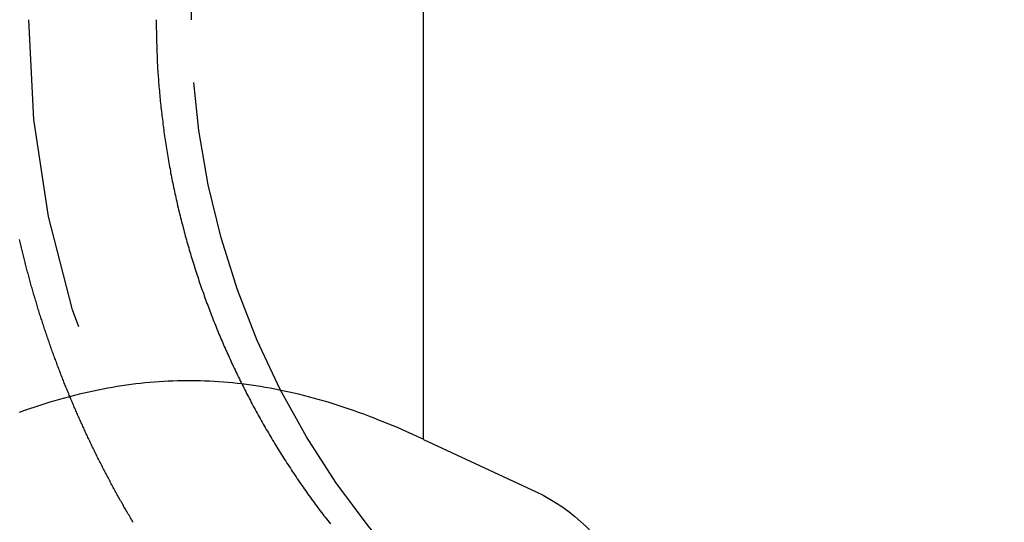
# Model space of a CAD drawing. Extents: x -68 to 685, y -435 to 76.
# Drawn here: x 659 to 665, y 32 to 35 of the extents above; entities that cross this region are included whole.
import ezdxf

# ---------------------------------------------------------------- set-up
doc = ezdxf.new("R2010")
doc.units = 0
doc.header["$LTSCALE"] = 20
doc.linetypes.add('VERDECKT', pattern=[0.375, 0.25, -0.125])
doc.layers.get('0').update_dxf_attribs({"linetype": 'CONTINUOUS'})
doc.layers.add('STEMPEL', color=3, linetype='CONTINUOUS')

# ---------------------------------------------------------------- blocks, each defined once
blk = doc.blocks.new('A$CF4232555')
at = {"color": 1, "linetype": 'VERDECKT', "extrusion": (-2e-16, 1, -2e-16)}
blk.add_line((110, 36.57457), (110, 35), dxfattribs=at)
at = {"color": 3, "linetype": 'CONTINUOUS', "extrusion": (-2e-16, 1, -2e-16)}
for q in [(111.4286, 36.19178), (112.11998, 32.09694)]:
    blk.add_line((111.4286, 32.41933), q, dxfattribs=at)
at = {"color": 1}
for points in [[(109.643, 31.9083, 0), (109.638, 31.9157, 0), (109.634, 31.9231, 0), (109.63, 31.9305, 0), (109.625, 31.9379, 0), (109.621, 31.9453, 0), (109.617, 31.9527, 0), (109.612, 31.9601, 0), (109.608, 31.9676, 0), (109.604, 31.975, 0), (109.599, 31.9824, 0), (109.595, 31.9899, 0), (109.591, 31.9973, 0), (109.586, 32.0047, 0), (109.582, 32.0122, 0), (109.578, 32.0196, 0), (109.574, 32.0271, 0), (109.57, 32.0345, 0), (109.565, 32.042, 0), (109.561, 32.0495, 0), (109.557, 32.0569, 0), (109.553, 32.0644, 0), (109.549, 32.0719, 0), (109.544, 32.0793, 0), (109.54, 32.0868, 0), (109.536, 32.0943, 0), (109.532, 32.1018, 0), (109.528, 32.1093, 0), (109.524, 32.1167, 0), (109.52, 32.1242, 0), (109.516, 32.1317, 0), (109.512, 32.1392, 0), (109.508, 32.1467, 0), (109.504, 32.1542, 0), (109.5, 32.1617, 0), (109.496, 32.1692, 0), (109.492, 32.1767, 0), (109.488, 32.1842, 0), (109.484, 32.1917, 0), (109.48, 32.1992, 0), (109.476, 32.2067, 0), (109.472, 32.2142, 0), (109.468, 32.2217, 0), (109.464, 32.2292, 0), (109.46, 32.2367, 0), (109.456, 32.2442, 0), (109.453, 32.2517, 0), (109.449, 32.2592, 0), (109.445, 32.2667, 0), (109.441, 32.2742, 0), (109.437, 32.2817, 0), (109.434, 32.2892, 0), (109.43, 32.2967, 0), (109.426, 32.3043, 0), (109.422, 32.3118, 0), (109.419, 32.3193, 0), (109.415, 32.3268, 0), (109.411, 32.3343, 0), (109.407, 32.3418, 0), (109.404, 32.3493, 0), (109.4, 32.3568, 0), (109.396, 32.3643, 0), (109.393, 32.3718, 0), (109.389, 32.3793, 0), (109.386, 32.3868, 0), (109.382, 32.3943, 0), (109.378, 32.4018, 0), (109.375, 32.4093, 0), (109.371, 32.4168, 0), (109.368, 32.4243, 0), (109.364, 32.4317, 0), (109.361, 32.4392, 0), (109.357, 32.4467, 0), (109.354, 32.4542, 0), (109.35, 32.4617, 0), (109.347, 32.4691, 0), (109.343, 32.4766, 0), (109.34, 32.4841, 0), (109.336, 32.4916, 0), (109.333, 32.499, 0), (109.33, 32.5065, 0), (109.326, 32.514, 0), (109.323, 32.5214, 0), (109.32, 32.5289, 0), (109.316, 32.5363, 0), (109.313, 32.5438, 0), (109.31, 32.5512, 0), (109.306, 32.5586, 0), (109.303, 32.5661, 0), (109.3, 32.5735, 0), (109.296, 32.5809, 0), (109.293, 32.5884, 0), (109.29, 32.5958, 0), (109.287, 32.6032, 0), (109.284, 32.6106, 0), (109.28, 32.618, 0), (109.277, 32.6254, 0), (109.274, 32.6328, 0), (109.271, 32.6402, 0), (109.268, 32.6476, 0), (109.265, 32.655, 0), (109.261, 32.6624, 0), (109.258, 32.6698, 0), (109.255, 32.6771, 0), (109.252, 32.6845, 0), (109.249, 32.6919, 0), (109.246, 32.6992, 0), (109.243, 32.7066, 0), (109.24, 32.7139, 0), (109.237, 32.7213, 0), (109.234, 32.7287, 0), (109.231, 32.7361, 0), (109.228, 32.7435, 0), (109.225, 32.7509, 0), (109.222, 32.7583, 0), (109.219, 32.7658, 0), (109.216, 32.7732, 0), (109.213, 32.7807, 0), (109.21, 32.7882, 0), (109.207, 32.7957, 0), (109.204, 32.8032, 0), (109.201, 32.8108, 0), (109.198, 32.8183, 0), (109.196, 32.8258, 0), (109.193, 32.8334, 0), (109.19, 32.841, 0), (109.187, 32.8486, 0), (109.184, 32.8562, 0), (109.181, 32.8638, 0), (109.178, 32.8714, 0), (109.175, 32.8791, 0), (109.172, 32.8867, 0), (109.17, 32.8944, 0), (109.167, 32.9021, 0), (109.164, 32.9097, 0), (109.161, 32.9174, 0), (109.158, 32.9252, 0), (109.155, 32.9329, 0), (109.153, 32.9406, 0), (109.15, 32.9484, 0), (109.147, 32.9561, 0), (109.144, 32.9639, 0), (109.141, 32.9717, 0), (109.139, 32.9795, 0), (109.136, 32.9873, 0), (109.133, 32.9951, 0), (109.13, 33.0029, 0), (109.128, 33.0107, 0), (109.125, 33.0186, 0), (109.122, 33.0264, 0), (109.119, 33.0343, 0), (109.117, 33.0422, 0), (109.114, 33.0501, 0), (109.111, 33.058, 0), (109.109, 33.0659, 0), (109.106, 33.0738, 0), (109.103, 33.0817, 0), (109.101, 33.0896, 0), (109.098, 33.0976, 0), (109.095, 33.1056, 0), (109.093, 33.1135, 0), (109.09, 33.1215, 0), (109.087, 33.1295, 0), (109.085, 33.1375, 0), (109.082, 33.1455, 0), (109.08, 33.1535, 0), (109.077, 33.1615, 0), (109.075, 33.1696, 0), (109.072, 33.1776, 0), (109.069, 33.1857, 0), (109.067, 33.1937, 0), (109.064, 33.2018, 0), (109.062, 33.2099, 0), (109.059, 33.218, 0), (109.057, 33.2261, 0), (109.054, 33.2342, 0), (109.052, 33.2423, 0), (109.049, 33.2504, 0), (109.047, 33.2585, 0), (109.045, 33.2667, 0), (109.042, 33.2748, 0), (109.04, 33.283, 0), (109.037, 33.2912, 0), (109.035, 33.2993, 0), (109.032, 33.3075, 0), (109.03, 33.3157, 0), (109.028, 33.3239, 0), (109.025, 33.3321, 0), (109.023, 33.3403, 0), (109.021, 33.3485, 0), (109.018, 33.3568, 0), (109.016, 33.365, 0), (109.014, 33.3732, 0), (109.011, 33.3815, 0), (109.009, 33.3897, 0), (109.007, 33.398, 0), (109.005, 33.4063, 0), (109.002, 33.4145, 0), (109, 33.4228, 0), (108.998, 33.4311, 0), (108.996, 33.4394, 0), (108.993, 33.4477, 0), (108.991, 33.456, 0), (108.989, 33.4643, 0), (108.987, 33.4726, 0), (108.985, 33.481, 0), (108.982, 33.4893, 0), (108.98, 33.4976, 0), (108.978, 33.506, 0), (108.976, 33.5143, 0), (108.974, 33.5227, 0), (108.972, 33.5311, 0), (108.97, 33.5394, 0), (108.968, 33.5478, 0), (108.966, 33.5562, 0), (108.963, 33.5646, 0), (108.961, 33.5729, 0), (108.959, 33.5813, 0), (108.957, 33.5897, 0), (108.955, 33.5981, 0), (108.953, 33.6065, 0), (108.951, 33.615, 0), (108.949, 33.6234, 0), (108.947, 33.6318, 0), (108.945, 33.6402, 0), (108.944, 33.6487, 0)], [(109.784, 35, 0), (109.784, 34.9882, 0), (109.784, 34.9764, 0), (109.784, 34.9645, 0), (109.784, 34.9527, 0), (109.784, 34.9408, 0), (109.785, 34.9288, 0), (109.785, 34.9169, 0), (109.785, 34.9049, 0), (109.785, 34.8929, 0), (109.786, 34.8809, 0), (109.786, 34.8689, 0), (109.786, 34.8568, 0), (109.787, 34.8447, 0), (109.787, 34.8326, 0), (109.787, 34.8205, 0), (109.788, 34.8083, 0), (109.788, 34.7961, 0), (109.789, 34.7839, 0), (109.789, 34.7717, 0), (109.79, 34.7595, 0), (109.791, 34.7472, 0), (109.791, 34.735, 0), (109.792, 34.7227, 0), (109.793, 34.7104, 0), (109.793, 34.698, 0), (109.794, 34.6857, 0), (109.795, 34.6733, 0), (109.796, 34.661, 0), (109.797, 34.6486, 0), (109.798, 34.6362, 0), (109.799, 34.6238, 0), (109.799, 34.6113, 0), (109.8, 34.5989, 0), (109.801, 34.5864, 0), (109.803, 34.574, 0), (109.804, 34.5615, 0), (109.805, 34.549, 0), (109.806, 34.5365, 0), (109.807, 34.524, 0), (109.808, 34.5114, 0), (109.809, 34.4989, 0), (109.811, 34.4863, 0), (109.812, 34.4738, 0), (109.813, 34.4612, 0), (109.815, 34.4486, 0), (109.816, 34.4361, 0), (109.818, 34.4235, 0), (109.819, 34.4109, 0), (109.821, 34.3983, 0), (109.822, 34.3857, 0), (109.824, 34.373, 0), (109.825, 34.3604, 0), (109.827, 34.3478, 0), (109.828, 34.3352, 0), (109.83, 34.3225, 0), (109.832, 34.3099, 0), (109.834, 34.2973, 0), (109.835, 34.2846, 0), (109.837, 34.272, 0), (109.839, 34.2593, 0), (109.841, 34.2467, 0), (109.843, 34.234, 0), (109.845, 34.2214, 0), (109.847, 34.2087, 0), (109.849, 34.1961, 0), (109.851, 34.1834, 0), (109.853, 34.1708, 0), (109.855, 34.1582, 0), (109.857, 34.1455, 0), (109.859, 34.1329, 0), (109.862, 34.1202, 0), (109.864, 34.1076, 0), (109.866, 34.095, 0), (109.869, 34.0824, 0), (109.871, 34.0697, 0), (109.873, 34.0571, 0), (109.876, 34.0445, 0), (109.878, 34.0319, 0), (109.881, 34.0193, 0), (109.883, 34.0067, 0), (109.886, 33.9941, 0), (109.888, 33.9816, 0), (109.891, 33.969, 0), (109.894, 33.9564, 0), (109.896, 33.9439, 0), (109.899, 33.9314, 0), (109.902, 33.9188, 0), (109.904, 33.9063, 0), (109.907, 33.8938, 0), (109.91, 33.8813, 0), (109.913, 33.8688, 0), (109.916, 33.8563, 0), (109.919, 33.8439, 0), (109.922, 33.8314, 0), (109.925, 33.819, 0), (109.928, 33.8066, 0), (109.931, 33.7942, 0), (109.934, 33.7818, 0), (109.937, 33.7694, 0), (109.94, 33.757, 0), (109.943, 33.7447, 0), (109.947, 33.7323, 0), (109.95, 33.72, 0), (109.953, 33.7077, 0), (109.957, 33.6954, 0), (109.96, 33.6831, 0), (109.963, 33.6709, 0), (109.967, 33.6586, 0), (109.97, 33.6464, 0), (109.973, 33.6342, 0), (109.977, 33.622, 0), (109.98, 33.6099, 0), (109.984, 33.5977, 0), (109.987, 33.5856, 0), (109.991, 33.5735, 0), (109.995, 33.5614, 0), (109.998, 33.5494, 0), (110.002, 33.5373, 0), (110.005, 33.5253, 0), (110.009, 33.5133, 0), (110.013, 33.5013, 0), (110.017, 33.4894, 0), (110.02, 33.4775, 0), (110.024, 33.4656, 0), (110.028, 33.4537, 0), (110.032, 33.4418, 0), (110.036, 33.43, 0), (110.04, 33.4182, 0), (110.044, 33.4064, 0), (110.047, 33.3947, 0), (110.051, 33.3829, 0), (110.055, 33.3712, 0), (110.059, 33.3596, 0), (110.063, 33.3479, 0), (110.067, 33.3363, 0), (110.072, 33.3247, 0), (110.076, 33.3132, 0), (110.08, 33.3017, 0), (110.084, 33.2902, 0), (110.088, 33.2787, 0), (110.092, 33.2672, 0), (110.096, 33.2558, 0), (110.101, 33.2445, 0), (110.105, 33.2331, 0), (110.109, 33.2218, 0), (110.113, 33.2105, 0), (110.118, 33.1993, 0), (110.122, 33.1881, 0), (110.126, 33.1769, 0), (110.131, 33.1657, 0), (110.135, 33.1546, 0), (110.139, 33.1435, 0), (110.144, 33.1325, 0), (110.148, 33.1215, 0), (110.153, 33.1105, 0), (110.157, 33.0996, 0), (110.161, 33.0887, 0), (110.166, 33.0778, 0), (110.17, 33.0669, 0), (110.175, 33.056, 0), (110.18, 33.0451, 0), (110.184, 33.0341, 0), (110.189, 33.0232, 0), (110.194, 33.0122, 0), (110.198, 33.0012, 0), (110.203, 32.9902, 0), (110.208, 32.9793, 0), (110.213, 32.9682, 0), (110.218, 32.9572, 0), (110.223, 32.9462, 0), (110.228, 32.9352, 0), (110.233, 32.9241, 0), (110.238, 32.9131, 0), (110.243, 32.902, 0), (110.248, 32.891, 0), (110.253, 32.8799, 0), (110.258, 32.8688, 0), (110.263, 32.8578, 0), (110.269, 32.8467, 0), (110.274, 32.8356, 0), (110.279, 32.8245, 0), (110.285, 32.8134, 0), (110.29, 32.8023, 0), (110.296, 32.7912, 0), (110.301, 32.7801, 0), (110.307, 32.769, 0), (110.312, 32.7578, 0), (110.318, 32.7467, 0), (110.323, 32.7356, 0), (110.329, 32.7245, 0), (110.335, 32.7134, 0), (110.34, 32.7023, 0), (110.346, 32.6912, 0), (110.352, 32.6801, 0), (110.358, 32.6689, 0), (110.363, 32.6578, 0), (110.369, 32.6467, 0), (110.375, 32.6356, 0), (110.381, 32.6245, 0), (110.387, 32.6134, 0), (110.393, 32.6023, 0), (110.399, 32.5912, 0), (110.405, 32.5802, 0), (110.411, 32.5691, 0), (110.417, 32.558, 0), (110.424, 32.547, 0), (110.43, 32.5359, 0), (110.436, 32.5248, 0), (110.442, 32.5138, 0), (110.449, 32.5028, 0), (110.455, 32.4917, 0), (110.461, 32.4807, 0), (110.468, 32.4697, 0), (110.474, 32.4587, 0), (110.48, 32.4477, 0), (110.487, 32.4367, 0), (110.493, 32.4258, 0), (110.5, 32.4148, 0), (110.507, 32.4039, 0), (110.513, 32.3929, 0), (110.52, 32.382, 0), (110.526, 32.3711, 0), (110.533, 32.3602, 0), (110.54, 32.3494, 0), (110.547, 32.3385, 0), (110.553, 32.3276, 0), (110.56, 32.3168, 0), (110.567, 32.306, 0), (110.574, 32.2952, 0), (110.581, 32.2844, 0), (110.588, 32.2736, 0), (110.595, 32.2629, 0), (110.602, 32.2522, 0), (110.609, 32.2414, 0), (110.616, 32.2307, 0), (110.623, 32.2201, 0), (110.63, 32.2094, 0), (110.637, 32.1988, 0), (110.644, 32.1881, 0), (110.651, 32.1776, 0), (110.659, 32.167, 0), (110.666, 32.1564, 0), (110.673, 32.1459, 0), (110.68, 32.1354, 0), (110.688, 32.1249, 0), (110.695, 32.1144, 0), (110.703, 32.104, 0), (110.71, 32.0935, 0), (110.717, 32.0831, 0), (110.725, 32.0728, 0), (110.732, 32.0624, 0), (110.74, 32.0521, 0), (110.747, 32.0418, 0), (110.755, 32.0315, 0), (110.762, 32.0212, 0), (110.77, 32.011, 0), (110.778, 32.0008, 0), (110.785, 31.9906, 0), (110.793, 31.9804, 0), (110.8, 31.9703, 0), (110.808, 31.9602, 0), (110.816, 31.9501, 0), (110.824, 31.94, 0), (110.831, 31.93, 0), (110.839, 31.92, 0), (110.847, 31.91, 0), (110.855, 31.9001, 0)]]:
    blk.add_polyline3d(points, dxfattribs=at)
at = {"color": 3}
blk.add_polyline3d([(111.429, 32.4193, 0), (111.394, 32.4355, 0), (111.359, 32.4512, 0), (111.325, 32.4664, 0), (111.291, 32.4813, 0), (111.257, 32.4957, 0), (111.224, 32.5096, 0), (111.19, 32.5232, 0), (111.158, 32.5364, 0), (111.125, 32.5492, 0), (111.092, 32.5616, 0), (111.06, 32.5736, 0), (111.028, 32.5852, 0), (110.997, 32.5965, 0), (110.965, 32.6073, 0), (110.934, 32.6178, 0), (110.903, 32.628, 0), (110.872, 32.6378, 0), (110.841, 32.6472, 0), (110.81, 32.6563, 0), (110.78, 32.665, 0), (110.75, 32.6734, 0), (110.72, 32.6815, 0), (110.69, 32.6892, 0), (110.66, 32.6966, 0), (110.63, 32.7037, 0), (110.601, 32.7104, 0), (110.571, 32.7168, 0), (110.542, 32.7229, 0), (110.513, 32.7287, 0), (110.484, 32.7341, 0), (110.455, 32.7393, 0), (110.426, 32.7441, 0), (110.397, 32.7486, 0), (110.368, 32.7528, 0), (110.34, 32.7567, 0), (110.311, 32.7603, 0), (110.282, 32.7636, 0), (110.254, 32.7666, 0), (110.226, 32.7693, 0), (110.197, 32.7717, 0), (110.169, 32.7737, 0), (110.141, 32.7755, 0), (110.112, 32.777, 0), (110.084, 32.7782, 0), (110.056, 32.7791, 0), (110.028, 32.7797, 0), (109.999, 32.78, 0), (109.971, 32.78, 0), (109.943, 32.7797, 0), (109.915, 32.7791, 0), (109.886, 32.7782, 0), (109.858, 32.777, 0), (109.83, 32.7755, 0), (109.802, 32.7737, 0), (109.773, 32.7717, 0), (109.745, 32.7693, 0), (109.717, 32.7666, 0), (109.688, 32.7636, 0), (109.659, 32.7603, 0), (109.631, 32.7567, 0), (109.602, 32.7528, 0), (109.573, 32.7486, 0), (109.545, 32.7441, 0), (109.516, 32.7393, 0), (109.487, 32.7341, 0), (109.458, 32.7287, 0), (109.428, 32.7229, 0), (109.399, 32.7168, 0), (109.37, 32.7104, 0), (109.34, 32.7037, 0), (109.311, 32.6966, 0), (109.281, 32.6892, 0), (109.251, 32.6815, 0), (109.221, 32.6734, 0), (109.19, 32.665, 0), (109.16, 32.6563, 0), (109.129, 32.6472, 0), (109.099, 32.6378, 0), (109.068, 32.628, 0), (109.037, 32.6178, 0), (109.005, 32.6073, 0), (108.974, 32.5965, 0), (108.942, 32.5852, 0)], dxfattribs=at)
at = {"color": 1, "linetype": 'VERDECKT', "extrusion": (0, -2e-16, -1)}
for radius, start, end in [(6, 270, 360), (5, 298.258067, 0)]:
    blk.add_arc((-115, 35), radius, start, end, dxfattribs=at)
at = {"color": 3, "linetype": 'CONTINUOUS', "extrusion": (0, -2e-16, -1)}
blk.add_arc((-111.6551, 31.1), 1.1, 115, 270, dxfattribs=at)

msp = doc.modelspace()

# ---------------------------------------------------------------- block references
at = {"layer": 'STEMPEL'}
msp.add_blockref('A$CF4232555', (550, 0), dxfattribs=at)

doc.saveas('drawing.dxf')
